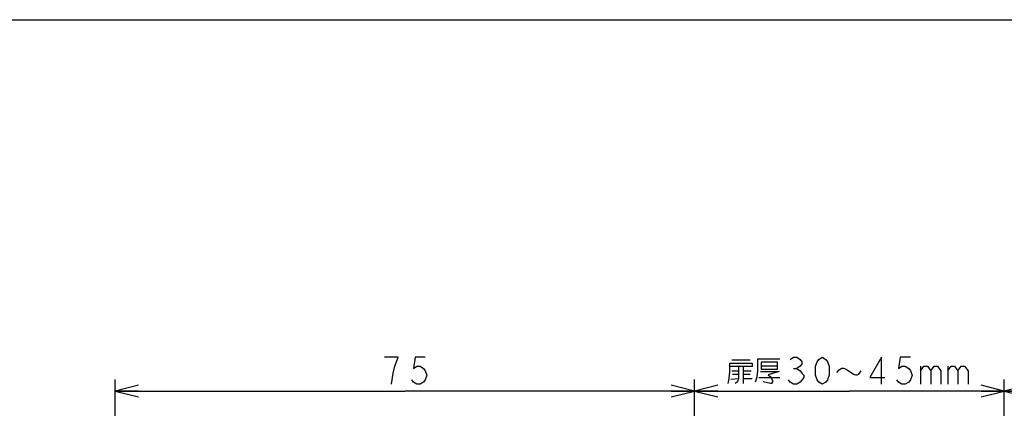
# Model space of a CAD drawing. Units: millimetres. Extents: x 0 to 841, y 0 to 594.
# Drawn here: x 214 to 341, y 544 to 594 of the extents above; entities that cross this region are included whole.
import ezdxf

# ---------------------------------------------------------------- set-up
doc = ezdxf.new("R2010")
doc.units = ezdxf.units.MM
doc.header["$LTSCALE"] = 46.255
doc.layers.get('0').update_dxf_attribs({"linetype": 'CONTINUOUS'})
doc.dimstyles.new('DIMSTYLE_1', dxfattribs={"dimtxt": 3.5, "dimasz": 3, "dimexe": 1.5, "dimexo": 0.5, "dimgap": 0.875, "dimtad": 1, "dimdsep": 46, "dimtxsty": 'STANDARD', "dimblk": 'OPEN', "dimblk1": 'OPEN', "dimblk2": 'OPEN', "dimcen": 0.09, "dimazin": 2, "dimtp": 0.01, "dimtm": 0.01, "dimtfac": 1, "dimtofl": 0, "dimtmove": 0, "dimatfit": 3, "dimldrblk": 'OPEN', "dimfxl": 1, "dimtolj": 1, "dimarcsym": 0})
doc.dimstyles.new('DIMSTYLE_2', dxfattribs={"dimtxt": 3.5, "dimasz": 3, "dimexe": 1.5, "dimexo": 0.5, "dimgap": 0.875, "dimtad": 1, "dimdec": 0, "dimdsep": 46, "dimtxsty": 'STANDARD', "dimblk": 'OPEN', "dimblk1": 'OPEN', "dimblk2": 'OPEN', "dimcen": 0.09, "dimazin": 2, "dimtp": 0.01, "dimtm": 0.01, "dimtfac": 1, "dimtdec": 0, "dimtofl": 0, "dimtmove": 0, "dimatfit": 3, "dimldrblk": 'OPEN', "dimfxl": 1, "dimtolj": 1, "dimarcsym": 0})

# ---------------------------------------------------------------- blocks, each defined once
blk = doc.blocks.new('_OPEN')
at = {"color": 0, "linetype": 'BYBLOCK'}
for p, q in [((0, 0), (-1, 0.25)), ((-1, -0.25), (0, 0)), ((-1, 0), (0, 0))]:
    blk.add_line(p, q, dxfattribs=at)
blk = doc.blocks.new('*D5')
at = {"color": 2, "linetype": 'CONTINUOUS'}
for p, q in [((300.8, 546.94), (300.8, 547.57)), ((300.8, 523.5), (300.8, 546.94)), ((340.8, 546.94), (340.8, 547.57)), ((340.8, 523.5), (340.8, 546.94)), ((300.8, 546.07), (320.8, 546.07)), ((340.8, 546.07), (320.8, 546.07))]:
    blk.add_line(p, q, dxfattribs=at)
at = {"color": 2, "linetype": 'CONTINUOUS', "xscale": 3, "yscale": 3, "zscale": 3, "rotation": 180}
blk.add_blockref('_OPEN', (300.8, 546.07), dxfattribs=at)
at = {"color": 2, "linetype": 'CONTINUOUS', "xscale": 3, "yscale": 3, "zscale": 3}
blk.add_blockref('_OPEN', (340.8, 546.07), dxfattribs=at)
blk = doc.blocks.new('*D9')
at = {"color": 2, "linetype": 'CONTINUOUS'}
for p, q in [((226, 298.35), (226, 547.57)), ((300.8, 523.5), (300.8, 547.57)), ((226, 546.07), (263.4, 546.07)), ((300.8, 546.07), (263.4, 546.07))]:
    blk.add_line(p, q, dxfattribs=at)
at = {"color": 2, "linetype": 'CONTINUOUS', "xscale": 3, "yscale": 3, "zscale": 3, "rotation": 180}
blk.add_blockref('_OPEN', (226, 546.07), dxfattribs=at)
at = {"color": 2, "linetype": 'CONTINUOUS', "xscale": 3, "yscale": 3, "zscale": 3}
blk.add_blockref('_OPEN', (300.8, 546.07), dxfattribs=at)
blk = doc.blocks.new('*D10')
at = {"color": 2, "linetype": 'CONTINUOUS'}
for p, q in [((340.8, 523.5), (340.8, 547.57)), ((415.6, 298.35), (415.6, 547.57)), ((340.8, 546.07), (378.2, 546.07)), ((415.6, 546.07), (378.2, 546.07))]:
    blk.add_line(p, q, dxfattribs=at)
at = {"color": 2, "linetype": 'CONTINUOUS', "xscale": 3, "yscale": 3, "zscale": 3, "rotation": 180}
blk.add_blockref('_OPEN', (340.8, 546.07), dxfattribs=at)
at = {"color": 2, "linetype": 'CONTINUOUS', "xscale": 3, "yscale": 3, "zscale": 3}
blk.add_blockref('_OPEN', (415.6, 546.07), dxfattribs=at)

msp = doc.modelspace()

# ---------------------------------------------------------------- linework, layer by layer
at = {"color": 7, "linetype": 'CONTINUOUS'}
msp.add_line((0, 594), (841, 594), dxfattribs=at)
at = {"color": 2, "linetype": 'CONTINUOUS'}
for p, q in [((305.597, 550.114), (308.004, 550.114)), ((309.426, 549.348), (311.504, 549.348)), ((329.988, 549.275), (329.988, 546.942)), ((333.488, 549.275), (333.488, 546.942)), ((305.597, 548.692), (306.472, 548.692)), ((305.707, 548.254), (306.472, 548.254)), ((307.129, 547.051), (307.129, 549.239)), ((307.129, 548.692), (308.113, 548.692)), ((307.129, 548.254), (308.004, 548.254)), ((313.582, 548.983), (314.019, 548.983)), ((305.488, 547.598), (306.472, 547.707)), ((307.129, 547.707), (308.222, 547.707)), ((309.097, 547.817), (311.832, 547.817))]:
    msp.add_line(p, q, dxfattribs=at)
for points in [[(261.651, 546.942), (261.869, 548.4), (262.088, 549.275), (262.307, 549.858), (262.526, 550.442), (260.775, 550.442)], [(266.026, 550.442), (264.713, 550.442), (264.494, 548.983), (264.932, 549.275), (265.369, 549.275), (265.807, 548.983), (266.026, 548.692), (266.244, 548.108), (266.026, 547.525), (265.807, 547.233), (265.369, 546.942), (264.932, 546.942), (264.494, 547.233), (264.275, 547.525)], [(305.16, 547.051), (305.269, 547.707), (305.379, 548.582), (305.379, 549.676), (308.222, 549.676), (308.222, 549.239), (305.379, 549.239)], [(308.66, 547.27), (308.879, 547.926), (308.988, 548.692), (308.988, 550.223), (311.832, 550.223)], [(309.426, 549.785), (309.426, 548.91), (311.504, 548.91), (311.504, 549.785), (309.426, 549.785)], [(313.144, 550.15), (313.582, 550.442), (314.019, 550.442), (314.457, 550.15), (314.675, 549.858), (314.675, 549.567), (314.457, 549.275), (314.019, 548.983), (314.457, 548.692), (314.675, 548.4), (314.894, 548.108), (314.894, 547.817), (314.457, 547.233)], [(317.301, 546.942), (316.863, 547.233), (316.644, 547.525), (316.426, 548.108), (316.426, 549.275), (316.644, 549.858), (316.863, 550.15), (317.301, 550.442), (317.738, 550.15), (317.957, 549.858), (318.175, 549.275), (318.175, 548.108), (317.957, 547.525), (317.738, 547.233), (317.301, 546.942)], [(324.957, 546.942), (324.957, 550.442), (323.426, 547.817), (325.394, 547.817)], [(328.675, 550.442), (327.363, 550.442), (327.144, 548.983), (327.582, 549.275), (328.019, 549.275), (328.457, 548.983), (328.675, 548.692), (328.894, 548.108), (328.675, 547.525), (328.457, 547.233), (328.019, 546.942), (327.582, 546.942), (327.144, 547.233), (326.926, 547.525)], [(329.988, 548.692), (330.426, 549.275), (330.863, 549.275), (331.301, 548.692), (331.301, 546.942)], [(331.301, 548.692), (331.738, 549.275), (332.175, 549.275), (332.613, 548.692), (332.613, 546.942)], [(333.488, 548.692), (333.926, 549.275), (334.363, 549.275), (334.8, 548.692), (334.8, 546.942)], [(334.8, 548.692), (335.238, 549.275), (335.675, 549.275), (336.113, 548.692), (336.113, 546.942)], [(306.472, 549.239), (306.472, 547.707), (306.363, 547.27), (306.035, 547.051)], [(309.316, 548.582), (311.722, 548.582), (310.301, 548.145), (310.629, 547.926), (310.738, 547.707), (310.847, 547.379), (310.847, 547.27), (310.738, 547.051), (310.629, 547.051), (309.644, 547.27)], [(319.16, 548.473), (319.488, 548.801), (319.816, 549.02), (320.035, 549.02), (320.363, 548.91), (320.691, 548.692), (321.019, 548.473), (321.347, 548.254), (321.566, 548.145), (321.785, 548.145), (322.004, 548.254), (322.332, 548.692)], [(314.457, 547.233), (314.019, 546.942), (313.582, 546.942), (313.144, 547.233), (312.926, 547.525)]]:
    msp.add_lwpolyline(points, dxfattribs=at)

# ---------------------------------------------------------------- dimensions: what is measured, and where the dimension line sits
dim = msp.add_linear_dim(base=(226.001, 546.067), p1=(300.801, 522.999), p2=(226.001, 297.849), angle=180, dimstyle='DIMSTYLE_2', dxfattribs=at)
dim.commit()
dim.dimension.update_dxf_attribs({"geometry": '*D9', "text_midpoint": (259.901, 546.067), "dimtype": 160})
dim = msp.add_linear_dim(base=(340.801, 546.067), p1=(300.801, 522.999), p2=(340.801, 522.999), text='扉厚30～45mm', dimstyle='DIMSTYLE_1', dxfattribs=at)
dim.commit()
dim.dimension.update_dxf_attribs({"geometry": '*D5', "text_midpoint": (305.051, 546.067), "dimtype": 160})
dim = msp.add_linear_dim(base=(415.601, 546.067), p1=(340.801, 522.999), p2=(415.601, 297.849), dimstyle='DIMSTYLE_2', dxfattribs=at)
dim.commit()
dim.dimension.update_dxf_attribs({"geometry": '*D10', "text_midpoint": (374.701, 546.067), "dimtype": 160})

doc.saveas('drawing.dxf')
